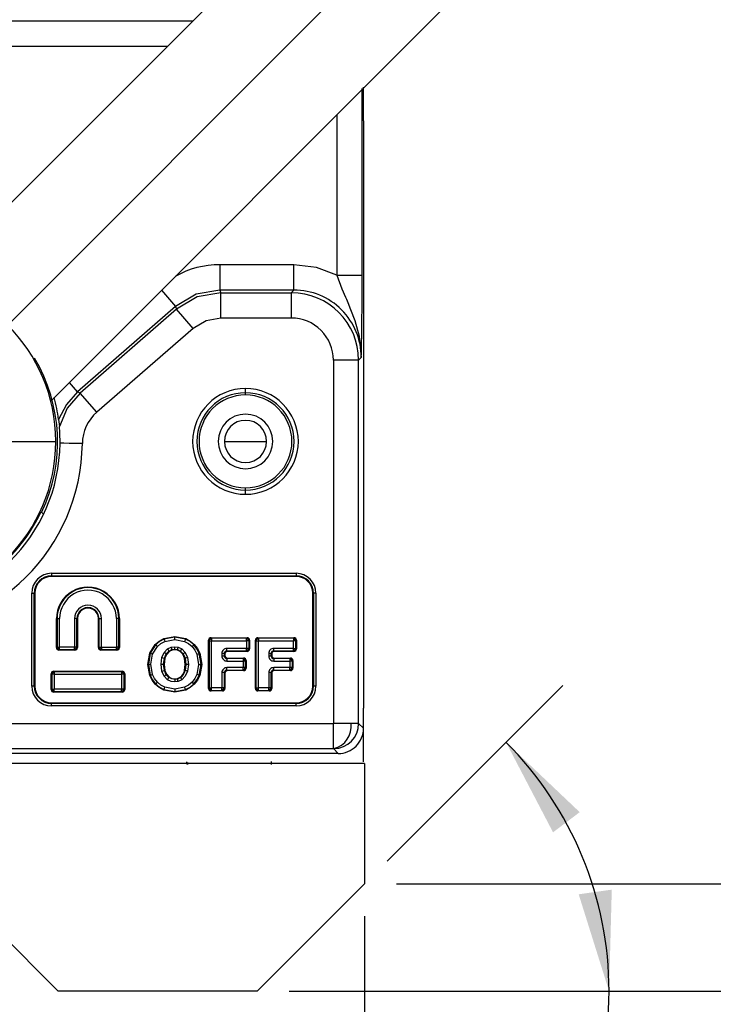
# Model space of a CAD drawing. Units: inches. Extents: x 0.8 to 50.3, y 0.8 to 32.1.
# Drawn here: x 11 to 14.2, y 13.6 to 18.2 of the extents above; entities that cross this region are included whole.
import ezdxf

# ---------------------------------------------------------------- set-up
doc = ezdxf.new("R2010")
doc.units = ezdxf.units.IN
doc.header["$LTSCALE"] = 3
doc.header["$MEASUREMENT"] = 0
doc.linetypes.add('SLD-Solid', pattern=[0])
doc.layers.add('SLD-0', color=136, linetype='SLD-Solid')
doc.styles.add('SLDTEXTSTYLE1', font='ARIAL.TTF', dxfattribs={"width": 0.948})
doc.dimstyles.new('SLDDIMSTYLE0', dxfattribs={"dimtxt": 0.375, "dimasz": 0.468, "dimexe": 0, "dimexo": 0.0625, "dimgap": 0.09375, "dimtad": 0, "dimtih": 1, "dimtoh": 1, "dimdec": 4, "dimlfac": 3, "dimzin": 12, "dimdsep": 46, "dimtxsty": 'SLDTEXTSTYLE1', "dimsah": 1, "dimcen": 0.09, "dimadec": 0, "dimazin": 3, "dimtfac": 1, "dimtdec": 3, "dimtofl": 0, "dimtmove": 0, "dimatfit": 3, "dimfxl": 0, "dimfrac": 2, "dimtolj": 1, "dimtzin": 12, "dimarcsym": 0})
doc.dimstyles.new('SLDDIMSTYLE2', dxfattribs={"dimtxt": 0.375, "dimasz": 0.468, "dimexe": 0, "dimexo": 0.0625, "dimgap": 0.09375, "dimtad": 0, "dimtih": 1, "dimtoh": 1, "dimrnd": 1e-09, "dimzin": 12, "dimdsep": 46, "dimtxsty": 'SLDTEXTSTYLE1', "dimsah": 1, "dimcen": 0.09, "dimadec": 0, "dimazin": 3, "dimtfac": 1, "dimtdec": 3, "dimtofl": 0, "dimtmove": 0, "dimatfit": 3, "dimfxl": 0, "dimfrac": 2, "dimtolj": 1, "dimtzin": 12, "dimarcsym": 0})
doc.dimstyles.new('SLDDIMSTYLE3', dxfattribs={"dimtxt": 0.375, "dimasz": 0.468, "dimexe": 0, "dimexo": 0.0625, "dimgap": 0.09375, "dimtad": 0, "dimtih": 1, "dimtoh": 1, "dimrnd": 1e-09, "dimzin": 4, "dimdsep": 46, "dimtxsty": 'SLDTEXTSTYLE1', "dimsah": 1, "dimcen": 0.09, "dimadec": 0, "dimazin": 1, "dimtfac": 1, "dimtdec": 3, "dimtmove": 0, "dimatfit": 0, "dimfxl": 0, "dimfrac": 2, "dimtolj": 1, "dimtzin": 12, "dimarcsym": 0})

# ---------------------------------------------------------------- blocks, each defined once
blk = doc.blocks.new('_D')
at = {"layer": 'SLD-0'}
for p, q in [((9.5059, 13.5291), (8.8915, 12.9147)), ((11.27, 13.5291), (11.8844, 12.9147))]:
    blk.add_line(p, q, dxfattribs=at)
for start, end in [(225, 257.0718), (282.9282, 315)]:
    blk.add_arc((10.3879, 14.4112), 1.7413, start, end, dxfattribs=at)
for points in [[(9.1566, 13.1799), (9.4806, 12.8332), (9.5755, 12.957)], [(11.6192, 13.1799), (11.2004, 12.957), (11.2953, 12.8332)]]:
    blk.add_solid(points, dxfattribs=at)
at = {"layer": 'SLD-0', "insert": (9.9984, 12.8655), "char_height": 0.375, "attachment_point": 1, "style": 'SLDTEXTSTYLE1'}
blk.add_mtext('90°', dxfattribs=at)
blk = doc.blocks.new('_D_2')
at = {"layer": 'SLD-0'}
for p, q in [((8.1839, 13.9863), (8.1839, 11.3702)), ((12.5934, 13.9863), (12.5934, 11.3702)), ((8.1839, 11.7452), (9.8873, 11.7452)), ((12.5934, 11.7452), (10.8899, 11.7452))]:
    blk.add_line(p, q, dxfattribs=at)
for points in [[(8.1839, 11.7452), (8.6519, 11.6672), (8.6519, 11.8232)], [(12.5934, 11.7452), (12.1254, 11.8232), (12.1254, 11.6672)]]:
    blk.add_solid(points, dxfattribs=at)
at = {"layer": 'SLD-0', "insert": (9.8873, 11.9409), "char_height": 0.375, "attachment_point": 1, "style": 'SLDTEXTSTYLE1'}
blk.add_mtext('4.41', dxfattribs=at)
blk = doc.blocks.new('_D_3')
at = {"layer": 'SLD-0'}
for p, q in [((16.9962, 22.1346), (16.9962, 10.2418)), ((8.1839, 13.9863), (8.1839, 10.2418)), ((8.1839, 10.6168), (12.0888, 10.6168)), ((16.9962, 10.6168), (13.0914, 10.6168))]:
    blk.add_line(p, q, dxfattribs=at)
for points in [[(8.1839, 10.6168), (8.6519, 10.5388), (8.6519, 10.6948)], [(16.9962, 10.6168), (16.5282, 10.6948), (16.5282, 10.5388)]]:
    blk.add_solid(points, dxfattribs=at)
at = {"layer": 'SLD-0', "insert": (12.0888, 10.8124), "char_height": 0.375, "attachment_point": 1, "style": 'SLDTEXTSTYLE1'}
blk.add_mtext('8.81', dxfattribs=at)
blk = doc.blocks.new('_D_4')
at = {"layer": 'SLD-0'}
for p, q in [((16.6726, 22.7018), (14.4921, 24.8823)), ((14.7573, 24.6172), (11.848, 21.7079)), ((8.3632, 18.2231), (11.2725, 21.1324)), ((10.2786, 16.3078), (8.0981, 18.4883))]:
    blk.add_line(p, q, dxfattribs=at)
for points in [[(14.7573, 24.6172), (14.3712, 24.3414), (14.4815, 24.2311)], [(8.3632, 18.2231), (8.7493, 18.4989), (8.639, 18.6092)]]:
    blk.add_solid(points, dxfattribs=at)
at = {"layer": 'SLD-0', "insert": (11.059, 21.6158), "char_height": 0.375, "attachment_point": 1, "style": 'SLDTEXTSTYLE1'}
blk.add_mtext('9.04', dxfattribs=at)
blk = doc.blocks.new('_D_7')
at = {"layer": 'SLD-0'}
for p, q in [((12.6994, 14.2424), (13.5199, 15.0629)), ((12.2423, 13.6352), (14.1113, 13.6352))]:
    blk.add_line(p, q, dxfattribs=at)
for start, end in [(0, 45), (335.6613, 0)]:
    blk.add_arc((12.0923, 13.6352), 1.644, start, end, dxfattribs=at)
for points in [[(13.2547, 14.7977), (13.4745, 14.3772), (13.599, 14.4712)], [(13.7363, 13.6352), (13.7488, 14.1095), (13.5943, 14.0879)]]:
    blk.add_solid(points, dxfattribs=at)
at = {"layer": 'SLD-0', "insert": (13.0334, 12.8655), "char_height": 0.375, "attachment_point": 1, "style": 'SLDTEXTSTYLE1'}
blk.add_mtext('45°', dxfattribs=at)
blk = doc.blocks.new('_D_8')
at = {"layer": 'SLD-0'}
for p, q in [((15.6112, 14.5214), (14.8612, 14.5214)), ((14.8612, 14.5214), (14.8612, 14.1363)), ((12.7434, 14.1363), (15.2362, 14.1363)), ((12.2423, 13.6352), (15.2362, 13.6352)), ((14.8612, 13.6352), (14.8612, 12.8852))]:
    blk.add_line(p, q, dxfattribs=at)
for points in [[(14.8612, 14.1363), (14.9392, 14.6043), (14.7832, 14.6043)], [(14.8612, 13.6352), (14.7832, 13.1672), (14.9392, 13.1672)]]:
    blk.add_solid(points, dxfattribs=at)
at = {"layer": 'SLD-0', "insert": (15.6112, 14.7171), "char_height": 0.375, "attachment_point": 1, "style": 'SLDTEXTSTYLE1'}
blk.add_mtext('.50', dxfattribs=at)
blk = doc.blocks.new('_D_9')
at = {"layer": 'SLD-0'}
for p, q in [((16.6063, 22.8246), (19.0137, 22.8246)), ((18.6387, 22.8246), (18.6387, 18.5177)), ((18.6387, 13.6352), (18.6387, 17.9421)), ((12.2423, 13.6352), (19.0137, 13.6352))]:
    blk.add_line(p, q, dxfattribs=at)
for points in [[(18.6387, 22.8246), (18.5607, 22.3566), (18.7167, 22.3566)], [(18.6387, 13.6352), (18.7167, 14.1032), (18.5607, 14.1032)]]:
    blk.add_solid(points, dxfattribs=at)
at = {"layer": 'SLD-0', "insert": (18.1374, 18.4255), "char_height": 0.375, "attachment_point": 1, "style": 'SLDTEXTSTYLE1'}
blk.add_mtext('9.19', dxfattribs=at)

msp = doc.modelspace()

# ---------------------------------------------------------------- linework, layer by layer
at = {"color": 7, "linetype": 'SLD-Solid', "lineweight": 25}
for p, q in [((12.855222, 19.22769), (10.573178, 16.945646)), ((11.128567, 16.390265), (13.410607, 18.672305)), ((12.583143, 16.977048), (12.583143, 17.849093)), ((12.589364, 17.697785), (12.589364, 17.855266)), ((12.589364, 17.697785), (12.589364, 14.95629)), ((12.264179, 17.02645), (11.918459, 17.02645)), ((11.918459, 17.02645), (11.918459, 16.908358)), ((12.264179, 16.908358), (12.264179, 17.02645)), ((11.918459, 16.908358), (11.923111, 16.895917)), ((12.264179, 16.908358), (11.918459, 16.908358)), ((11.923111, 16.777824), (11.923111, 16.895917)), ((11.923111, 16.895917), (12.251737, 16.895917)), ((12.264179, 16.908358), (12.251737, 16.895917)), ((12.251737, 16.895917), (12.251737, 16.777824)), ((11.711858, 16.831113), (11.254056, 16.433152)), ((11.711858, 16.831113), (11.71651, 16.818671)), ((11.71651, 16.818671), (11.26645, 16.427441)), ((11.793985, 16.729546), (11.71651, 16.818671)), ((12.251737, 16.777824), (11.923111, 16.777824)), ((11.793985, 16.729546), (11.343926, 16.338315)), ((12.56665, 16.581004), (12.579092, 16.593446)), ((12.56665, 16.581004), (12.448558, 16.581004)), ((12.448558, 16.581004), (12.448558, 14.885836)), ((12.56665, 14.885836), (12.56665, 16.581004)), ((11.26645, 16.427441), (11.254056, 16.433152)), ((11.343926, 16.338315), (11.26645, 16.427441)), ((12.038183, 16.428737), (12.038183, 16.448594)), ((12.038183, 16.418601), (12.038183, 16.428737)), ((11.16528, 16.304685), (11.16894, 16.271532)), ((10.384639, 16.201722), (11.152356, 16.201722)), ((11.939758, 16.201722), (12.038183, 16.201722)), ((12.038183, 16.201722), (12.136608, 16.201722)), ((12.038183, 15.974708), (12.038183, 15.984843)), ((12.038183, 15.954851), (12.038183, 15.974708)), ((11.08347, 15.873304), (11.094916, 15.861857)), ((11.132671, 15.586068), (12.274403, 15.586068)), ((12.274403, 15.586068), (12.274403, 15.574302)), ((11.132671, 15.574302), (12.274403, 15.574302)), ((11.132671, 15.571801), (11.132671, 15.574302)), ((12.274403, 15.571801), (11.132671, 15.571801)), ((12.274403, 15.571801), (12.274403, 15.574302)), ((11.039663, 15.493061), (11.05143, 15.493061)), ((11.039664, 15.05999), (11.039664, 15.493061)), ((11.05143, 15.05999), (11.05143, 15.493061)), ((11.053931, 15.493061), (11.05143, 15.493061)), ((11.053931, 15.493061), (11.053931, 15.05999)), ((12.353143, 15.493061), (12.355645, 15.493061)), ((12.353143, 15.05999), (12.353143, 15.493061)), ((12.355645, 15.493061), (12.355645, 15.05999)), ((12.367411, 15.493061), (12.367411, 15.05999)), ((11.155387, 15.239268), (11.155387, 15.374585)), ((11.155387, 15.374585), (11.157889, 15.374585)), ((11.157889, 15.374585), (11.157889, 15.241769)), ((11.157889, 15.374585), (11.169655, 15.374585)), ((11.169655, 15.241769), (11.169655, 15.374585)), ((11.239175, 15.374585), (11.239175, 15.241769)), ((11.250941, 15.374585), (11.239175, 15.374585)), ((11.250941, 15.241769), (11.250941, 15.374585)), ((11.250941, 15.374585), (11.253443, 15.374585)), ((11.253443, 15.374585), (11.253443, 15.239268)), ((11.351498, 15.374585), (11.353999, 15.374585)), ((11.351498, 15.239268), (11.351498, 15.374585)), ((11.353999, 15.374585), (11.353999, 15.241769)), ((11.353999, 15.374585), (11.365765, 15.374585)), ((11.365765, 15.241769), (11.365765, 15.374585)), ((11.435286, 15.374585), (11.435286, 15.241769)), ((11.447052, 15.374585), (11.435286, 15.374585)), ((11.447052, 15.241769), (11.447052, 15.374585)), ((11.447052, 15.374585), (11.449553, 15.374585)), ((11.449553, 15.374585), (11.449553, 15.239268)), ((11.656364, 15.281443), (11.707809, 15.291108)), ((11.657317, 15.279131), (11.656364, 15.281443)), ((11.707809, 15.288606), (11.657317, 15.279131)), ((11.661796, 15.268251), (11.707834, 15.27684)), ((11.707809, 15.288607), (11.707809, 15.291108)), ((11.707809, 15.291108), (11.759258, 15.281443)), ((11.758305, 15.27913), (11.707809, 15.288607)), ((11.707834, 15.27684), (11.753814, 15.268255)), ((11.758305, 15.27913), (11.759258, 15.281443)), ((11.865793, 15.273441), (11.868294, 15.270939)), ((11.865793, 15.049055), (11.865793, 15.273441)), ((11.868294, 15.270939), (11.868346, 15.27196)), ((11.868294, 15.270939), (11.88006, 15.270939)), ((11.868294, 15.270939), (11.868294, 15.051557)), ((11.88006, 15.282706), (11.877559, 15.285207)), ((11.877559, 15.285207), (12.045692, 15.285207)), ((11.88006, 15.282706), (11.88006, 15.278919)), ((12.043191, 15.282706), (11.88006, 15.282706)), ((11.88006, 15.278919), (11.88006, 15.270939)), ((11.88006, 15.051557), (11.88006, 15.270939)), ((11.88006, 15.270939), (12.043191, 15.270939)), ((12.045692, 15.285207), (12.043191, 15.282706)), ((12.043191, 15.278919), (12.043191, 15.282706)), ((12.043191, 15.270939), (12.043191, 15.278919)), ((12.054957, 15.270939), (12.043191, 15.270939)), ((12.043191, 15.270939), (12.043191, 15.235931)), ((12.054905, 15.27196), (12.054957, 15.270939)), ((12.054957, 15.270939), (12.057458, 15.273441)), ((12.054957, 15.235931), (12.054957, 15.270939)), ((12.057458, 15.273441), (12.057458, 15.233429)), ((12.084541, 15.273441), (12.087042, 15.270939)), ((12.084541, 15.049055), (12.084541, 15.273441)), ((12.087042, 15.270939), (12.087094, 15.27196)), ((12.087042, 15.270939), (12.098808, 15.270939)), ((12.087042, 15.270939), (12.087042, 15.051557)), ((12.098808, 15.282706), (12.096307, 15.285207)), ((12.096307, 15.285207), (12.26444, 15.285207)), ((12.098808, 15.282706), (12.098808, 15.278919)), ((12.261939, 15.282706), (12.098808, 15.282706)), ((12.098808, 15.278919), (12.098808, 15.270939)), ((12.098808, 15.051557), (12.098808, 15.270939)), ((12.098808, 15.270939), (12.261939, 15.270939)), ((12.26444, 15.285207), (12.261939, 15.282706)), ((12.261939, 15.282706), (12.261939, 15.278919)), ((12.261939, 15.278919), (12.261939, 15.270939)), ((12.273705, 15.270939), (12.261939, 15.270939)), ((12.261939, 15.235931), (12.261939, 15.270939)), ((12.273653, 15.27196), (12.273705, 15.270939)), ((12.273705, 15.270939), (12.276206, 15.273441)), ((12.273705, 15.235931), (12.273705, 15.270939)), ((12.276206, 15.273441), (12.276206, 15.233429)), ((11.157889, 15.241769), (11.155387, 15.239268)), ((11.157889, 15.241769), (11.161675, 15.241769)), ((11.161675, 15.241769), (11.169655, 15.241769)), ((11.167154, 15.227502), (11.169655, 15.230003)), ((11.241676, 15.227502), (11.167154, 15.227502)), ((11.169655, 15.230003), (11.168634, 15.230055)), ((11.169655, 15.230003), (11.169655, 15.241769)), ((11.239175, 15.241769), (11.169655, 15.241769)), ((11.169655, 15.230003), (11.239175, 15.230003)), ((11.247155, 15.241769), (11.239175, 15.241769)), ((11.239175, 15.230003), (11.239175, 15.241769)), ((11.240196, 15.230055), (11.239175, 15.230003)), ((11.239175, 15.230003), (11.241676, 15.227502)), ((11.250941, 15.241769), (11.247155, 15.241769)), ((11.253443, 15.239268), (11.250941, 15.241769)), ((11.353999, 15.241769), (11.351498, 15.239268)), ((11.354051, 15.240748), (11.353999, 15.241769)), ((11.353999, 15.241769), (11.365765, 15.241769)), ((11.363264, 15.227502), (11.365765, 15.230003)), ((11.437787, 15.227502), (11.363264, 15.227502)), ((11.365765, 15.241769), (11.365765, 15.23379)), ((11.365765, 15.241769), (11.435286, 15.241769)), ((11.365765, 15.23379), (11.365765, 15.230003)), ((11.365765, 15.230003), (11.435286, 15.230003)), ((11.443265, 15.241769), (11.435286, 15.241769)), ((11.435286, 15.230003), (11.435286, 15.241769)), ((11.436306, 15.230055), (11.435286, 15.230003)), ((11.435286, 15.230003), (11.437787, 15.227502)), ((11.447052, 15.241769), (11.443265, 15.241769)), ((11.449553, 15.239268), (11.447052, 15.241769)), ((11.582116, 15.161246), (11.591143, 15.213502)), ((11.593484, 15.21262), (11.584618, 15.161246)), ((11.591143, 15.213502), (11.616722, 15.254593)), ((11.593484, 15.21262), (11.591143, 15.213502)), ((11.618533, 15.252868), (11.593484, 15.212621)), ((11.604497, 15.208478), (11.62706, 15.244759)), ((11.618533, 15.252867), (11.616722, 15.254593)), ((11.647979, 15.193293), (11.658452, 15.217065)), ((11.658452, 15.217065), (11.674078, 15.233086)), ((11.668186, 15.210457), (11.658452, 15.217065)), ((11.668186, 15.210457), (11.680687, 15.223351)), ((11.682091, 15.221281), (11.670254, 15.209049)), ((11.674078, 15.233086), (11.691326, 15.241242)), ((11.680687, 15.223351), (11.694522, 15.229919)), ((11.682091, 15.221281), (11.680687, 15.223351)), ((11.695195, 15.22751), (11.682091, 15.221281)), ((11.691326, 15.241242), (11.707721, 15.243571)), ((11.694522, 15.229919), (11.707809, 15.231803)), ((11.694522, 15.229919), (11.695195, 15.22751)), ((11.707809, 15.229301), (11.695195, 15.22751)), ((11.707721, 15.243571), (11.724222, 15.241262)), ((11.707809, 15.229301), (11.707809, 15.231803)), ((11.707809, 15.231801), (11.7211, 15.229921)), ((11.720427, 15.22751), (11.707809, 15.229301)), ((11.720427, 15.22751), (11.7211, 15.229919)), ((11.733561, 15.221258), (11.720427, 15.22751)), ((11.7211, 15.229918), (11.734974, 15.223321)), ((11.724222, 15.241262), (11.741601, 15.233043)), ((11.733561, 15.221258), (11.734974, 15.223321)), ((11.745368, 15.209049), (11.733561, 15.221258)), ((11.734974, 15.223321), (11.741601, 15.233043)), ((11.734974, 15.223321), (11.747435, 15.210458)), ((11.741601, 15.233043), (11.757145, 15.2171)), ((11.757145, 15.2171), (11.76766, 15.193229)), ((11.797086, 15.252865), (11.788577, 15.24474)), ((11.797086, 15.252865), (11.798895, 15.254593)), ((11.822133, 15.21262), (11.824474, 15.213502)), ((11.831, 15.161246), (11.822133, 15.21262)), ((11.824474, 15.213502), (11.833502, 15.161246)), ((11.939682, 15.212398), (11.927915, 15.212398)), ((11.927915, 15.212398), (11.927915, 15.200027)), ((11.939682, 15.200027), (11.939682, 15.212398)), ((11.939682, 15.212398), (11.942183, 15.209897)), ((11.951448, 15.224165), (11.951448, 15.235931)), ((12.043191, 15.235931), (11.951448, 15.235931)), ((11.951448, 15.224165), (12.043191, 15.224165)), ((11.951448, 15.224165), (11.953949, 15.221663)), ((12.045692, 15.221663), (11.953949, 15.221663)), ((12.05117, 15.235931), (12.043191, 15.235931)), ((12.043191, 15.224165), (12.043191, 15.235931)), ((12.044212, 15.224217), (12.043191, 15.224165)), ((12.043191, 15.224165), (12.045692, 15.221663)), ((12.054957, 15.235931), (12.05117, 15.235931)), ((12.057458, 15.233429), (12.054957, 15.235931)), ((12.15843, 15.212398), (12.146664, 15.212398)), ((12.146664, 15.212398), (12.146664, 15.200027)), ((12.15843, 15.200027), (12.15843, 15.212398)), ((12.15843, 15.212398), (12.160931, 15.209897)), ((12.170196, 15.224165), (12.170196, 15.235931)), ((12.261939, 15.235931), (12.170196, 15.235931)), ((12.170196, 15.224165), (12.261939, 15.224165)), ((12.170196, 15.224165), (12.172697, 15.221663)), ((12.26444, 15.221663), (12.172697, 15.221663)), ((12.261939, 15.235931), (12.269919, 15.235931)), ((12.261939, 15.224165), (12.261939, 15.235931)), ((12.26296, 15.224217), (12.261939, 15.224165)), ((12.261939, 15.224165), (12.26444, 15.221663)), ((12.269919, 15.235931), (12.273705, 15.235931)), ((12.276206, 15.233429), (12.273705, 15.235931)), ((11.596384, 15.161271), (11.604497, 15.208478)), ((11.644238, 15.16129), (11.647979, 15.193293)), ((11.656004, 15.161246), (11.659331, 15.190196)), ((11.661746, 15.189545), (11.658506, 15.161246)), ((11.659331, 15.190196), (11.668186, 15.210457)), ((11.661746, 15.189545), (11.659331, 15.190196)), ((11.670254, 15.209049), (11.661746, 15.189545)), ((11.670254, 15.209049), (11.668186, 15.210457)), ((11.745368, 15.209049), (11.747434, 15.210458)), ((11.753876, 15.189545), (11.745368, 15.209049)), ((11.747434, 15.210457), (11.75629, 15.190196)), ((11.753876, 15.189545), (11.756291, 15.190196)), ((11.757116, 15.161246), (11.753876, 15.189545)), ((11.756291, 15.190196), (11.759617, 15.161246)), ((11.76766, 15.193229), (11.771383, 15.161199)), ((11.811124, 15.208469), (11.819234, 15.161223)), ((11.939682, 15.200027), (11.927915, 15.200027)), ((11.939682, 15.200027), (11.942183, 15.202528)), ((11.942183, 15.209897), (11.942183, 15.202528)), ((11.951448, 15.188261), (11.953949, 15.190762)), ((11.951448, 15.188261), (11.951448, 15.176495)), ((12.026872, 15.188261), (11.951448, 15.188261)), ((11.951448, 15.176495), (12.026872, 15.176495)), ((11.953949, 15.190762), (12.029373, 15.190762)), ((12.029373, 15.190762), (12.026872, 15.188261)), ((12.026872, 15.188261), (12.026872, 15.184474)), ((12.026872, 15.184474), (12.026872, 15.176495)), ((12.038638, 15.176495), (12.026872, 15.176495)), ((12.026872, 15.176495), (12.026872, 15.146002)), ((12.038586, 15.177516), (12.038638, 15.176495)), ((12.038638, 15.176495), (12.041139, 15.178996)), ((12.038638, 15.146002), (12.038638, 15.176495)), ((12.041139, 15.178996), (12.041139, 15.1435)), ((12.15843, 15.200027), (12.146664, 15.200027)), ((12.15843, 15.200027), (12.160931, 15.202528)), ((12.160931, 15.209897), (12.160931, 15.202528)), ((12.170196, 15.188261), (12.172697, 15.190762)), ((12.170196, 15.188261), (12.170196, 15.176495)), ((12.24562, 15.188261), (12.170196, 15.188261)), ((12.170196, 15.176495), (12.24562, 15.176495)), ((12.172697, 15.190762), (12.248121, 15.190762)), ((12.248121, 15.190762), (12.24562, 15.188261)), ((12.24562, 15.188261), (12.24562, 15.184474)), ((12.24562, 15.184474), (12.24562, 15.176495)), ((12.257386, 15.176495), (12.24562, 15.176495)), ((12.24562, 15.176495), (12.24562, 15.146002)), ((12.257334, 15.177516), (12.257386, 15.176495)), ((12.257386, 15.176495), (12.259887, 15.178996)), ((12.257386, 15.146002), (12.257386, 15.176495)), ((12.259887, 15.178996), (12.259887, 15.1435)), ((11.145139, 15.126942), (11.142638, 15.129443)), ((11.142638, 15.129443), (11.462295, 15.129443)), ((11.145139, 15.126942), (11.145139, 15.123155)), ((11.459793, 15.126942), (11.145139, 15.126942)), ((11.145139, 15.123155), (11.145139, 15.115176)), ((11.462295, 15.129443), (11.459793, 15.126942)), ((11.459793, 15.126942), (11.459793, 15.123155)), ((11.459793, 15.123155), (11.459793, 15.115176)), ((11.591143, 15.109049), (11.582116, 15.161246)), ((11.582116, 15.161246), (11.584617, 15.161246)), ((11.584618, 15.161246), (11.593484, 15.10993)), ((11.604497, 15.114072), (11.596384, 15.161271)), ((11.647961, 15.129265), (11.644238, 15.16129)), ((11.658426, 15.105467), (11.647961, 15.129265)), ((11.659331, 15.132296), (11.656004, 15.161246)), ((11.658506, 15.161246), (11.656004, 15.161246)), ((11.658506, 15.161246), (11.661746, 15.132947)), ((11.661746, 15.132947), (11.659331, 15.132296)), ((11.668143, 15.112105), (11.659331, 15.132296)), ((11.661746, 15.132947), (11.670254, 15.113447)), ((11.753876, 15.132947), (11.757116, 15.161246)), ((11.753876, 15.132947), (11.756291, 15.132296)), ((11.759617, 15.161246), (11.756291, 15.132296)), ((11.757116, 15.161246), (11.759617, 15.161246)), ((11.771383, 15.161199), (11.767642, 15.129196)), ((11.819234, 15.161223), (11.811124, 15.114082)), ((11.822133, 15.109931), (11.831, 15.161246)), ((11.833502, 15.161246), (11.824474, 15.109049)), ((11.831, 15.161246), (11.833502, 15.161246)), ((11.939682, 15.122469), (11.927915, 15.122469)), ((11.927915, 15.122469), (11.927915, 15.051557)), ((11.939682, 15.051557), (11.939682, 15.122469)), ((11.939682, 15.122469), (11.942183, 15.119968)), ((11.951448, 15.134235), (11.951448, 15.146002)), ((12.026872, 15.146002), (11.951448, 15.146002)), ((11.951448, 15.134235), (12.026872, 15.134235)), ((11.951448, 15.134235), (11.953949, 15.131734)), ((12.029373, 15.131734), (11.953949, 15.131734)), ((12.034852, 15.146002), (12.026872, 15.146002)), ((12.026872, 15.134235), (12.026872, 15.146002)), ((12.027893, 15.134288), (12.026872, 15.134235)), ((12.026872, 15.134235), (12.029373, 15.131734)), ((12.038638, 15.146002), (12.034852, 15.146002)), ((12.041139, 15.1435), (12.038638, 15.146002)), ((12.15843, 15.122469), (12.146664, 15.122469)), ((12.146664, 15.122469), (12.146664, 15.051557)), ((12.15843, 15.051557), (12.15843, 15.122469)), ((12.15843, 15.122469), (12.160931, 15.119968)), ((12.170196, 15.134235), (12.170196, 15.146002)), ((12.24562, 15.146002), (12.170196, 15.146002)), ((12.170196, 15.134235), (12.24562, 15.134235)), ((12.170196, 15.134235), (12.172697, 15.131734)), ((12.248121, 15.131734), (12.172697, 15.131734)), ((12.2536, 15.146002), (12.24562, 15.146002)), ((12.24562, 15.134235), (12.24562, 15.146002)), ((12.246641, 15.134288), (12.24562, 15.134235)), ((12.24562, 15.134235), (12.248121, 15.131734)), ((12.257386, 15.146002), (12.2536, 15.146002)), ((12.259887, 15.1435), (12.257386, 15.146002)), ((11.130872, 15.117677), (11.133373, 15.115176)), ((11.130872, 15.043154), (11.130872, 15.117677)), ((11.133373, 15.115176), (11.133425, 15.116197)), ((11.145139, 15.115176), (11.133373, 15.115176)), ((11.133373, 15.115176), (11.133373, 15.045655)), ((11.145139, 15.115176), (11.145139, 15.045655)), ((11.145139, 15.115176), (11.459793, 15.115176)), ((11.47156, 15.115176), (11.459793, 15.115176)), ((11.459793, 15.115176), (11.459793, 15.045655)), ((11.471507, 15.116197), (11.47156, 15.115176)), ((11.47156, 15.115176), (11.474061, 15.117677)), ((11.47156, 15.045655), (11.47156, 15.115176)), ((11.474061, 15.117677), (11.474061, 15.043154)), ((11.593484, 15.10993), (11.591143, 15.109049)), ((11.67418, 15.089338), (11.658426, 15.105467)), ((11.670254, 15.113447), (11.668142, 15.112104)), ((11.680764, 15.099089), (11.668142, 15.112104)), ((11.670254, 15.113447), (11.682057, 15.101234)), ((11.67418, 15.089338), (11.680764, 15.099089)), ((11.682057, 15.101234), (11.680764, 15.099089)), ((11.724162, 15.081217), (11.707803, 15.078923)), ((11.707809, 15.093191), (11.720409, 15.094981)), ((11.707809, 15.093191), (11.707809, 15.09069)), ((11.721067, 15.092568), (11.707809, 15.09069)), ((11.720409, 15.094981), (11.733561, 15.101234)), ((11.720409, 15.094981), (11.721067, 15.092568)), ((11.734973, 15.09917), (11.721067, 15.092568)), ((11.724162, 15.081217), (11.721067, 15.092568)), ((11.741637, 15.089474), (11.724162, 15.081217)), ((11.733561, 15.101234), (11.734973, 15.09917)), ((11.734973, 15.09917), (11.741637, 15.089474)), ((11.822133, 15.109931), (11.824474, 15.109049)), ((11.942183, 15.119968), (11.942183, 15.049055)), ((12.160931, 15.119968), (12.160931, 15.049055)), ((11.05143, 15.05999), (11.053931, 15.05999)), ((11.133373, 15.045655), (11.130872, 15.043154)), ((11.133425, 15.044634), (11.133373, 15.045655)), ((11.133373, 15.045655), (11.145139, 15.045655)), ((11.142638, 15.031388), (11.145139, 15.033889)), ((11.462295, 15.031388), (11.142638, 15.031388)), ((11.145139, 15.037676), (11.145139, 15.045655)), ((11.459793, 15.045655), (11.145139, 15.045655)), ((11.145139, 15.033889), (11.145139, 15.037676)), ((11.145139, 15.033889), (11.459793, 15.033889)), ((11.467773, 15.045655), (11.459793, 15.045655)), ((11.459793, 15.033889), (11.459793, 15.045655)), ((11.460814, 15.033941), (11.459793, 15.033889)), ((11.459793, 15.033889), (11.462295, 15.031388)), ((11.47156, 15.045655), (11.467773, 15.045655)), ((11.474061, 15.043154), (11.47156, 15.045655)), ((11.618533, 15.069684), (11.616722, 15.067959)), ((11.657317, 15.043361), (11.656364, 15.041049)), ((11.707809, 15.031388), (11.656364, 15.041049)), ((11.657317, 15.043361), (11.707809, 15.03389)), ((11.707759, 15.045657), (11.661809, 15.054236)), ((11.753837, 15.054246), (11.707759, 15.045657)), ((11.707809, 15.03389), (11.758305, 15.043362)), ((11.759258, 15.041049), (11.707809, 15.031388)), ((11.707809, 15.033889), (11.707809, 15.031388)), ((11.758305, 15.043362), (11.759258, 15.041049)), ((11.797087, 15.069686), (11.798895, 15.067959)), ((11.868294, 15.051557), (11.865793, 15.049055)), ((11.868346, 15.050536), (11.868294, 15.051557)), ((11.868294, 15.051557), (11.88006, 15.051557)), ((11.877559, 15.037289), (11.88006, 15.039791)), ((11.930417, 15.037289), (11.877559, 15.037289)), ((11.88006, 15.043577), (11.88006, 15.051557)), ((11.927915, 15.051557), (11.88006, 15.051557)), ((11.88006, 15.039791), (11.88006, 15.043577)), ((11.88006, 15.039791), (11.927915, 15.039791)), ((11.935895, 15.051557), (11.927915, 15.051557)), ((11.927915, 15.039791), (11.927915, 15.051557)), ((11.928936, 15.039843), (11.927915, 15.039791)), ((11.927915, 15.039791), (11.930417, 15.037289)), ((11.939682, 15.051557), (11.935895, 15.051557)), ((11.942183, 15.049055), (11.939682, 15.051557)), ((12.087042, 15.051557), (12.084541, 15.049055)), ((12.087094, 15.050536), (12.087042, 15.051557)), ((12.087042, 15.051557), (12.098808, 15.051557)), ((12.096307, 15.037289), (12.098808, 15.039791)), ((12.149165, 15.037289), (12.096307, 15.037289)), ((12.098808, 15.043577), (12.098808, 15.051557)), ((12.146664, 15.051557), (12.098808, 15.051557)), ((12.098808, 15.039791), (12.098808, 15.043577)), ((12.098808, 15.039791), (12.146664, 15.039791)), ((12.154643, 15.051557), (12.146664, 15.051557)), ((12.146664, 15.039791), (12.146664, 15.051557)), ((12.147684, 15.039843), (12.146664, 15.039791)), ((12.146664, 15.039791), (12.149165, 15.037289)), ((12.15843, 15.051557), (12.154643, 15.051557)), ((12.160931, 15.049055), (12.15843, 15.051557)), ((12.353143, 15.05999), (12.355645, 15.05999)), ((12.367411, 15.05999), (12.355645, 15.05999)), ((11.132671, 14.98125), (11.132671, 14.978749)), ((11.132671, 14.98125), (12.274403, 14.98125)), ((11.132671, 14.966983), (11.132671, 14.978749)), ((12.274403, 14.978749), (11.132671, 14.978749)), ((12.274403, 14.966983), (11.132671, 14.966983)), ((12.274403, 14.98125), (12.274403, 14.978749)), ((12.589364, 14.863122), (12.589364, 14.95629)), ((8.320721, 14.885836), (12.448558, 14.885836)), ((12.531342, 14.885836), (12.448558, 14.885836)), ((12.448558, 14.767743), (12.448558, 14.885836)), ((12.56665, 14.885836), (12.531342, 14.885836)), ((12.589364, 14.863122), (12.56665, 14.885836)), ((12.589364, 14.705659), (12.589364, 14.863122)), ((8.320721, 14.767743), (12.448558, 14.767743)), ((12.448558, 14.767743), (12.450618, 14.767762)), ((12.448558, 14.767743), (12.471272, 14.74503)), ((12.471272, 14.74503), (10.66023, 14.74503)), ((12.160282, 14.694213), (12.160282, 14.708237)), ((12.593353, 14.698192), (10.664219, 14.698192)), ((11.762592, 14.705463), (11.762592, 14.695614)), ((11.766581, 14.70312), (11.766581, 14.694213)), ((12.593353, 14.698192), (12.593353, 14.136299)), ((11.163938, 13.6352), (10.662839, 14.136299)), ((12.593353, 14.136299), (12.092254, 13.6352)), ((12.092254, 13.6352), (11.163938, 13.6352))]:
    msp.add_line(p, q, dxfattribs=at)
at = {"color": 8, "linetype": 'SLD-Solid', "lineweight": 25}
for p, q in [((10.927497, 16.74458), (13.132914, 18.949997)), ((11.791537, 18.164006), (8.501049, 18.164006)), ((8.501049, 18.045913), (11.673445, 18.045913)), ((12.465051, 17.726749), (12.465052, 16.977047)), ((11.645617, 16.907315), (11.711858, 16.831113)), ((11.254056, 16.433152), (11.215643, 16.477341))]:
    msp.add_line(p, q, dxfattribs=at)
at = {"color": 7, "linetype": 'SLD-Solid', "lineweight": 25, "flags": 128}
for points in [[(12.465052, 16.977047), (12.370238, 17.013265), (12.264179, 17.02645)], [(12.465052, 16.977047), (12.509774, 16.977047), (12.547836, 16.977047), (12.573569, 16.977047), (12.583143, 16.977048)], [(12.465052, 16.977047), (12.488751, 16.913881), (12.504735, 16.875818), (12.509142, 16.865536), (12.515577, 16.850488), (12.529142, 16.818087), (12.548482, 16.766907), (12.569029, 16.69287), (12.579091, 16.593446)], [(11.918459, 16.908358), (11.808173, 16.888418), (11.711858, 16.831113)], [(11.923111, 16.895917), (11.812826, 16.875971), (11.71651, 16.818671)], [(11.923111, 16.777824), (11.85418, 16.765359), (11.793985, 16.729546)], [(11.254056, 16.433151), (11.201577, 16.374508), (11.165281, 16.304685)], [(11.266451, 16.42744), (11.205727, 16.356224), (11.16894, 16.271532)], [(11.276243, 16.191934), (11.245269, 16.192269), (11.215442, 16.192592), (11.190198, 16.192865), (11.171993, 16.193061)], [(11.132671, 15.586068), (11.132671, 15.581788), (11.132671, 15.578089), (11.132671, 15.575475), (11.132671, 15.574302)], [(12.367411, 15.493061), (12.36313, 15.493061), (12.359431, 15.493061), (12.356818, 15.493061), (12.355645, 15.493061)], [(11.616722, 15.254593), (11.635141, 15.27007), (11.656364, 15.281443)], [(11.657317, 15.279131), (11.636602, 15.268038), (11.618533, 15.252868)], [(11.62706, 15.244759), (11.643174, 15.258296), (11.661796, 15.268251)], [(11.753814, 15.268255), (11.772453, 15.2583), (11.788577, 15.24474)], [(11.797086, 15.252865), (11.779031, 15.268038), (11.758306, 15.279131)], [(11.759258, 15.281443), (11.780481, 15.270077), (11.798895, 15.254593)], [(11.674078, 15.233086), (11.676401, 15.229664), (11.67856, 15.226484), (11.680066, 15.224265), (11.680687, 15.223351)], [(11.757145, 15.2171), (11.753733, 15.214765), (11.75056, 15.212594), (11.748346, 15.21108), (11.747434, 15.210457)], [(11.788577, 15.24474), (11.801645, 15.227771), (11.811124, 15.208469)], [(11.822134, 15.212621), (11.811647, 15.233943), (11.797086, 15.252865)], [(11.798895, 15.254593), (11.813728, 15.235333), (11.824474, 15.213502)], [(11.767642, 15.129196), (11.757183, 15.105454), (11.741637, 15.089474)], [(11.616722, 15.067959), (11.601883, 15.087216), (11.591143, 15.109049)], [(11.593484, 15.10993), (11.60397, 15.088596), (11.618533, 15.069684)], [(11.627059, 15.077792), (11.613973, 15.094766), (11.604497, 15.114072)], [(11.661809, 15.054236), (11.643165, 15.064214), (11.627059, 15.077792)], [(11.658426, 15.105467), (11.661841, 15.1078), (11.665015, 15.109969), (11.66723, 15.111481), (11.668143, 15.112105)], [(11.707803, 15.078923), (11.690837, 15.081401), (11.67418, 15.089338)], [(11.707809, 15.09069), (11.693764, 15.092808), (11.680764, 15.099089)], [(11.682057, 15.101234), (11.694326, 15.095253), (11.707809, 15.093191)], [(11.788593, 15.077828), (11.772484, 15.064224), (11.753837, 15.054246)], [(11.811124, 15.114082), (11.801666, 15.094771), (11.788593, 15.077828)], [(11.797087, 15.069686), (11.81167, 15.088603), (11.822134, 15.10993)], [(11.824474, 15.109049), (11.813746, 15.087205), (11.798895, 15.067959)], [(11.05143, 15.05999), (11.050256, 15.05999), (11.047643, 15.05999), (11.043944, 15.05999), (11.039664, 15.05999)], [(11.656364, 15.041049), (11.63513, 15.052442), (11.616722, 15.067959)], [(11.618533, 15.069684), (11.636594, 15.054472), (11.657317, 15.043361)], [(11.758306, 15.043362), (11.779039, 15.054471), (11.797087, 15.069686)], [(11.798895, 15.067959), (11.780492, 15.052434), (11.759258, 15.041049)], [(12.274403, 14.966983), (12.274403, 14.971264), (12.274403, 14.974962), (12.274403, 14.977576), (12.274403, 14.978749)]]:
    msp.add_lwpolyline(points, dxfattribs=at)
at = {"color": 8, "linetype": 'SLD-Solid', "lineweight": 25}
msp.add_arc((11.915495, 16.613204), 0.413257, 89.589079, 119.800394, dxfattribs=at)
at = {"color": 7, "linetype": 'SLD-Solid', "lineweight": 25}
for centre, radius, start, end in [((10.384639, 16.201722), 0.767717, 0, 180), ((-6.144586, 16.983011), 18.72773, 358.8080756, 359.9817552), ((12.251704, 16.580971), 0.314946, 0.006025, 89.993975), ((12.264236, 16.593503), 0.314856, 359.989685, 90.010403), ((12.251747, 16.581014), 0.196811, 359.997125, 90.002879), ((10.401932, 16.199244), 0.758912, 334.349115, 31.056562), ((12.038183, 16.201722), 0.246871, 90, 270), ((12.038183, 16.201722), 0.227015, 90, 270), ((12.038183, 16.201722), 0.216879, 90, 270), ((12.038183, 16.201722), 0.246871, 270, 90), ((12.038183, 16.201722), 0.227015, 270, 90), ((12.038183, 16.201722), 0.216879, 270, 90), ((10.435092, 16.209738), 0.736335, 7.408619, 15.489246), ((11.473071, 16.189764), 0.19684, 131.002494, 179.368446), ((12.038183, 16.201722), 0.127266, 90, 270), ((12.038183, 16.201722), 0.127266, 270, 90), ((10.384639, 16.201722), 0.787402, 359.369722, 5.086445), ((12.038183, 16.201722), 0.098425, 0, 180), ((10.384639, 16.201722), 0.891657, 180.629009, 359.370991), ((10.384639, 16.201722), 0.767717, 180, 0), ((10.384639, 16.201722), 0.787402, 270, 359.369722), ((12.038183, 16.201722), 0.098425, 180, 0), ((10.384639, 16.20173), 0.772158, 205.171951, 334.828049), ((11.133121, 15.492611), 0.093459, 90.275827, 179.724061), ((12.273947, 15.492605), 0.093465, 0.279531, 89.720357), ((11.133138, 15.492593), 0.08171, 90.327753, 179.672076), ((11.133145, 15.492587), 0.079216, 90.342795, 179.657205), ((12.273928, 15.492586), 0.081717, 0.333156, 89.666672), ((12.273921, 15.492579), 0.079223, 0.348394, 89.651606), ((11.30247, 15.374586), 0.147083, 359.999326, 180.000674), ((11.30247, 15.374586), 0.144582, 359.999317, 180.000683), ((11.30247, 15.374585), 0.132815, 359.999955, 180.000045), ((11.30247, 15.374581), 0.063295, 0.003383, 179.996617), ((11.30247, 15.374588), 0.051529, 359.996062, 180.003939), ((11.30247, 15.374589), 0.049028, 359.995321, 180.004679), ((15.14471, 16.708389), 3.768911, 202.285577, 202.464445), ((10.462538, 15.280023), 1.2453, 359.85357, 0.394936), ((13.806009, 14.427099), 2.217892, 157.40823, 157.712191), ((11.87751, 15.27349), 0.011717, 89.758022, 180.241978), ((11.880167, 15.270832), 0.011874, 90.514437, 174.545538), ((11.878728, 15.267822), 0.011176, 83.154828, 158.2686), ((12.043084, 15.270832), 0.011874, 5.454462, 89.485563), ((12.044516, 15.26781), 0.011188, 21.777458, 96.799114), ((12.045742, 15.27349), 0.011717, 359.758022, 90.241978), ((12.096258, 15.27349), 0.011717, 89.758022, 180.241978), ((12.098915, 15.270832), 0.011874, 90.514437, 174.545538), ((12.097476, 15.267822), 0.011176, 83.154828, 158.2686), ((12.261832, 15.270832), 0.011874, 5.454462, 89.485563), ((12.263264, 15.26781), 0.011188, 21.777458, 96.799114), ((12.26449, 15.27349), 0.011717, 359.758022, 90.241978), ((11.167104, 15.239219), 0.011717, 179.758022, 270.241978), ((11.169762, 15.241876), 0.011874, 180.514437, 264.545538), ((11.172772, 15.240437), 0.011176, 173.154828, 248.2686), ((11.236046, 15.240445), 0.011188, 291.777458, 6.799114), ((11.239068, 15.241876), 0.011874, 275.454462, 359.485563), ((11.241726, 15.239219), 0.011717, 269.758022, 0.241978), ((11.363214, 15.239219), 0.011717, 179.758022, 270.241978), ((11.36444, 15.244899), 0.011188, 201.777458, 276.799114), ((11.365872, 15.241877), 0.011874, 185.454462, 269.485563), ((11.432156, 15.240445), 0.011188, 291.777458, 6.799114), ((11.435178, 15.241876), 0.011874, 275.454462, 359.485563), ((11.437836, 15.239219), 0.011717, 269.758022, 0.241978), ((9.324827, 9.164967), 6.459173, 69.3330474, 69.4374235), ((9.516221, 13.033669), 3.056887, 46.328794, 46.54934), ((13.710259, 15.805026), 2.096174, 195.602314, 195.923901), ((11.629231, 15.237101), 0.078756, 356.141211, 4.712373), ((1.51903, 18.043987), 10.583062, 344.5793779, 344.6430738), ((9.500434, 21.353163), 6.564797, 290.6085859, 290.7112791), ((11.951429, 15.212417), 0.023514, 89.955744, 180.044273), ((11.951327, 15.212519), 0.011646, 89.404987, 180.595013), ((11.953899, 15.209947), 0.011717, 89.758022, 180.241978), ((12.040061, 15.234606), 0.011188, 291.777458, 6.799114), ((12.043083, 15.236037), 0.011874, 275.454462, 359.485563), ((12.045742, 15.23338), 0.011717, 269.758022, 0.241978), ((12.170177, 15.212417), 0.023514, 89.955728, 180.044272), ((12.170075, 15.212519), 0.011646, 89.404986, 180.595013), ((12.172647, 15.209947), 0.011717, 89.758022, 180.241978), ((12.258809, 15.234606), 0.011188, 291.777458, 6.799114), ((12.261831, 15.236037), 0.011874, 275.454462, 359.485563), ((12.26449, 15.23338), 0.011717, 269.758022, 0.241978), ((14.042997, 23.94872), 9.077093, 254.701188, 254.7754629), ((13.316439, 9.363944), 6.031524, 104.8791264, 104.990907), ((11.951429, 15.200009), 0.023514, 179.955744, 270.044273), ((11.951327, 15.199906), 0.011646, 179.404987, 270.595013), ((11.953899, 15.202478), 0.011717, 179.758022, 270.241978), ((12.026766, 15.176387), 0.011874, 5.454462, 89.485563), ((12.028197, 15.173365), 0.011188, 21.777458, 96.799114), ((12.029423, 15.179045), 0.011717, 359.758022, 90.241978), ((12.170177, 15.200009), 0.023514, 179.955744, 270.044273), ((12.170075, 15.199906), 0.011646, 179.404987, 270.595013), ((12.172647, 15.202478), 0.011717, 179.758022, 270.241978), ((12.245514, 15.176387), 0.011874, 5.454462, 89.485563), ((12.246945, 15.173365), 0.011188, 21.777458, 96.799114), ((12.248171, 15.179045), 0.011717, 359.758022, 90.241978), ((11.142588, 15.117726), 0.011717, 89.758022, 180.241978), ((11.145246, 15.115068), 0.011874, 90.514437, 174.545538), ((11.143807, 15.112059), 0.011176, 83.154828, 158.2686), ((11.459687, 15.115068), 0.011874, 5.454462, 89.485563), ((11.461118, 15.112046), 0.011188, 21.777458, 96.799114), ((11.462344, 15.117726), 0.011717, 359.758022, 90.241978), ((11.57689, 21.485906), 6.324665, 270.0700018, 270.1765934), ((11.676833, 22.35628), 7.195064, 269.7404409, 269.8341406), ((10.122292, 20.874118), 5.943989, 284.8728107, 284.9862375), ((11.702831, 15.143283), 0.052081, 306.16008, 348.553004), ((11.702269, 15.14364), 0.055199, 306.331983, 348.141416), ((8.703706, 3.933184), 11.607687, 74.6949865, 74.7530708), ((11.73882, 8.449618), 6.71166, 89.7220108, 89.8224598), ((11.822462, 16.517717), 1.356497, 269.863638, 270.360603), ((11.951429, 15.122488), 0.023514, 89.955744, 180.044273), ((11.951327, 15.12259), 0.011646, 89.404987, 180.595013), ((11.953899, 15.120018), 0.011717, 89.758022, 180.241978), ((12.023742, 15.144677), 0.011188, 291.777458, 6.799114), ((12.026764, 15.146108), 0.011874, 275.454462, 359.485563), ((12.029423, 15.143451), 0.011717, 269.758022, 0.241978), ((12.170177, 15.122488), 0.023514, 89.955744, 180.044273), ((12.170075, 15.12259), 0.011646, 89.404987, 180.595013), ((12.172647, 15.120018), 0.011717, 89.758022, 180.241978), ((12.24249, 15.144677), 0.011188, 291.777458, 6.799114), ((12.245512, 15.146108), 0.011874, 275.454462, 359.485563), ((12.248171, 15.143451), 0.011717, 269.758022, 0.241978), ((9.318126, 21.175138), 6.477964, 290.563539, 290.6676057), ((9.678535, 17.118205), 2.821353, 313.441419, 313.680361), ((12.891433, 15.084269), 1.183642, 179.689215, 180.258778), ((10.840751, 14.08054), 1.375859, 45.966212, 46.456181), ((9.644056, 9.349905), 6.158078, 69.2865459, 69.3960232), ((11.133127, 15.060446), 0.093465, 180.279522, 269.720366), ((11.133146, 15.060465), 0.081717, 180.333157, 269.666671), ((11.133153, 15.060472), 0.079223, 180.348394, 269.651606), ((11.142588, 15.043104), 0.011717, 179.758022, 270.241978), ((11.143814, 15.048785), 0.011188, 201.777458, 276.799114), ((11.145246, 15.045763), 0.011874, 185.454462, 269.485563), ((11.456664, 15.044331), 0.011188, 291.777458, 6.799114), ((11.459686, 15.045762), 0.011874, 275.454462, 359.485563), ((11.462344, 15.043104), 0.011717, 269.758022, 0.241978), ((7.108892, 16.928384), 4.923564, 337.489203, 337.62613), ((12.360658, 15.042506), 0.652906, 179.723489, 180.75613), ((9.399322, 14.08135), 2.547601, 22.186018, 22.450631), ((11.87751, 15.049006), 0.011717, 179.758022, 270.241978), ((11.878736, 15.054686), 0.011188, 201.777458, 276.799114), ((11.880167, 15.051664), 0.011874, 185.454462, 269.485563), ((11.924786, 15.050232), 0.011188, 291.777458, 6.799114), ((11.927808, 15.051663), 0.011874, 275.454462, 359.485563), ((11.930466, 15.049006), 0.011717, 269.758022, 0.241978), ((12.096258, 15.049006), 0.011717, 179.758022, 270.241978), ((12.097484, 15.054686), 0.011188, 201.777458, 276.799114), ((12.098915, 15.051664), 0.011874, 185.454462, 269.485563), ((12.143534, 15.050232), 0.011188, 291.777458, 6.799114), ((12.146556, 15.051663), 0.011874, 275.454462, 359.485563), ((12.149214, 15.049006), 0.011717, 269.758022, 0.241978), ((12.273941, 15.060452), 0.093471, 270.283226, 359.716662), ((12.27392, 15.060473), 0.081725, 270.338561, 359.661267), ((12.273914, 15.06048), 0.079231, 270.353995, 359.646005), ((12.425851, 14.871326), 0.106484, 283.449552, 7.831638), ((12.448515, 14.885878), 0.118135, 271.020036, 359.979502), ((12.471278, 14.863116), 0.118086, 269.997063, 0.002937)]:
    msp.add_arc(centre, radius, start, end, dxfattribs=at)

# ---------------------------------------------------------------- dimensions: what is measured, and where the dimension line sits
at = {"layer": 'SLD-0'}
for base, p1, p2, angle, dimstyle, picture, middle in [((14.757282, 24.617166), (10.384639, 16.201722), (16.778682, 22.595765), 45, 'SLDDIMSTYLE2', '_D_4', (11.56026, 21.420145)), ((18.638723, 22.824585), (12.092254, 13.6352), (16.456293, 22.824585), 90, 'SLDDIMSTYLE2', '_D_9', (18.638723, 18.229892)), ((14.861239, 14.136299), (12.092254, 13.6352), (12.593353, 14.136299), 90, 'SLDDIMSTYLE3', '_D_8', (14.861239, 14.521436))]:
    dim = msp.add_linear_dim(base=base, p1=p1, p2=p2, angle=angle, dimstyle=dimstyle, dxfattribs=at)
    dim.commit()
    dim.dimension.update_dxf_attribs({"geometry": picture, "text_midpoint": middle, "dimtype": 160})
for base, p2, picture, middle in [((16.996232, 10.616753), (16.996232, 22.284646), '_D_3', (12.590068, 10.616753)), ((12.593353, 11.745239), (12.593353, 14.136299), '_D_2', (10.388629, 11.745239))]:
    dim = msp.add_linear_dim(base=base, p1=(8.183904, 14.136299), p2=p2, dimstyle='SLDDIMSTYLE2', dxfattribs=at)
    dim.commit()
    dim.dimension.update_dxf_attribs({"geometry": picture, "text_midpoint": middle, "dimtype": 160})
for base, line1, line2, picture, middle in [((13.611126, 14.264337), ((11.163938, 13.6352), (12.092254, 13.6352)), ((12.593353, 14.136299), (12.092254, 13.6352)), '_D_7', (13.423031, 12.669892)), ((9.54469, 12.887689), ((11.163938, 13.6352), (10.662839, 14.136299)), ((10.113038, 14.136299), (9.611939, 13.6352)), '_D', (10.387938, 12.669892))]:
    dim = msp.add_angular_dim_2l(base=base, line1=line1, line2=line2, dimstyle='SLDDIMSTYLE0', dxfattribs=at)
    dim.commit()
    dim.dimension.update_dxf_attribs({"geometry": picture, "text_midpoint": middle, "dimtype": 162})

doc.saveas('drawing.dxf')
